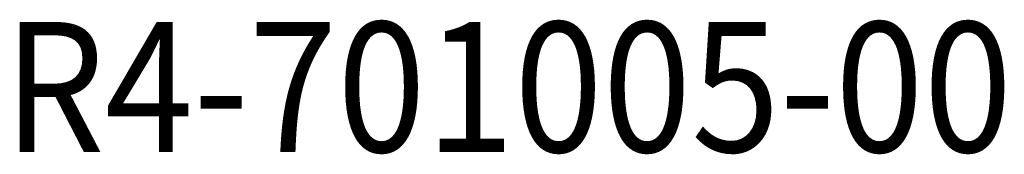
# Model space of a CAD drawing. Extents: x -0.2 to 45.3, y -11.9 to 21.1.
# Drawn here: x 29.4 to 30.9, y 8.7 to 8.9 of the extents above; entities that cross this region are included whole.
import ezdxf
from ezdxf.enums import TextEntityAlignment as Align

# ---------------------------------------------------------------- set-up
doc = ezdxf.new("R2010")
doc.units = 0
doc.header["$MEASUREMENT"] = 0
doc.layers.get('0').update_dxf_attribs({"color": 90, "linetype": 'CONTINUOUS'})
doc.layers.add('FORMAT', color=8, linetype='CONTINUOUS')
doc.layers.add('FORMATTEXT', color=7, linetype='CONTINUOUS')
doc.styles.add('ROMANS', font='romans.shx', dxfattribs={"width": 0.75})
doc.styles.add('STYLE1', font='romans.shx', dxfattribs={"width": 0.75, "height": 0.225})
doc.styles.add('STYLE2', font='romans.shx', dxfattribs={"height": 0.1})
doc.styles.add('STYLE4', font='romans.shx', dxfattribs={"height": 0.0625})

# ---------------------------------------------------------------- blocks, each defined once
blk = doc.blocks.new('dwyerb')
at = {"layer": 'FORMAT', "style": 'STYLE4', "flags": 4}
for tag, p in [('DECTOL', (14.90611, 1.69964)), ('ANGTOL', (14.26664, 1.59302))]:
    blk.add_attdef(tag, p, '', height=0.0625, dxfattribs=at)
at = {"layer": 'FORMATTEXT', "style": 'ROMANS', "width": 0.9, "flags": 4}
blk.add_attdef('TOP_FR_NO', text='', height=0.1, dxfattribs=at).set_placement((15.56, 10.26906), align=Align.RIGHT)
blk.add_attdef('SIDE_FR_NO', text='', height=0.1, rotation=90, dxfattribs=at).set_placement((15.889, 10.04), align=Align.RIGHT)
at = {"layer": 'FORMATTEXT'}
for tag, height, style, width, p in [('SCALE', 0.1, 'STYLE4', 0.9, (11.6025, 1.55)), ('BYD', 0.07, 'STYLE4', 0.75, (9.4325, 1.39)), ('RBDN', 0.1, 'STYLE2', 0.75, (5.6575, 1.325)), ('DATED', 0.07, 'STYLE4', 0.75, (9.4325, 1.28)), ('BYC', 0.07, 'STYLE4', 0.75, (9.4325, 1.14)), ('RBCN', 0.1, 'STYLE2', 0.75, (5.6575, 1.075)), ('DATEC', 0.07, 'STYLE4', 0.75, (9.4325, 1.03)), ('BYB', 0.07, 'STYLE4', 0.75, (9.4325, 0.89)), ('RBBN', 0.1, 'STYLE2', 0.75, (5.6575, 0.825)), ('DATEB', 0.07, 'STYLE4', 0.75, (9.4325, 0.78)), ('BYA', 0.07, 'STYLE4', 0.75, (9.4325, 0.64)), ('RBAN', 0.1, 'STYLE2', 0.75, (5.6575, 0.575)), ('DATEA', 0.07, 'STYLE4', 0.75, (9.4325, 0.53))]:
    blk.add_attdef(tag, text='', height=height, dxfattribs=dict(at, style=style, width=width)).set_placement(p, align=Align.CENTER)
at = {"layer": 'FORMATTEXT', "style": 'STYLE4', "width": 0.9}
blk.add_attdef('WAS_PROJ#', text='', height=0.0625, dxfattribs=at).set_placement((15.56, 1.5125), align=Align.RIGHT)
at = {"layer": 'FORMATTEXT', "style": 'STYLE4', "width": 0.75}
for tag, p in [('REVBLKDTEXTTOP', (5.8795, 1.395)), ('REVBLKDTEXTBTTM', (5.8795, 1.28)), ('REVBLKCTEXTTOP', (5.8795, 1.145)), ('REVBLKCTEXTBTTM', (5.8795, 1.03)), ('REVBLKBTEXTTOP', (5.8795, 0.895)), ('REVBLKBTEXTBTTM', (5.8795, 0.78)), ('REVBLKATEXTTOP', (5.8795, 0.645)), ('REVBLKATEXTBTTM', (5.8795, 0.53))]:
    blk.add_attdef(tag, p, '', height=0.07, dxfattribs=at)
at = {"layer": 'FORMATTEXT', "flags": 4}
for tag, style, width, p in [('MATERIALFR', 'ROMANS', 0.75, (14.2975, 1.34595)), ('DATE', 'ROMANS', 0.75, (10.0575, 1.25)), ('T1L', 'STYLE2', 0.9, (11.6025, 1.19986)), ('MATERIALDESCR', 'ROMANS', 0.75, (14.2975, 1.17452)), ('T2L', 'STYLE2', 0.9, (11.6025, 1.04386)), ('FINISHFR', 'ROMANS', 0.75, (14.2975, 0.97948)), ('DRAFTER', 'ROMANS', 0.75, (10.0575, 0.94)), ('T3L', 'STYLE2', 0.9, (11.6025, 0.88786)), ('FINISHDESCR', 'ROMANS', 0.75, (14.2975, 0.80805)), ('T4L', 'STYLE2', 0.9, (11.6025, 0.73186)), ('T5L', 'STYLE2', 0.9, (11.6025, 0.57586)), ('T6L', 'STYLE2', 0.9, (11.6025, 0.41986)), ('APPDBY', 'ROMANS', 0.75, (10.0575, 0.32))]:
    blk.add_attdef(tag, text='', height=0.1, dxfattribs=dict(at, style=style, width=width)).set_placement(p, align=Align.CENTER)
at = {"layer": 'FORMATTEXT', "style": 'STYLE1', "width": 0.625, "flags": 4}
blk.add_attdef('DWG_FR#', (13.50491, 0.08607), '', height=0.2, dxfattribs=at)

msp = doc.modelspace()

# ---------------------------------------------------------------- block references
ref = msp.add_blockref('dwyerb', (-0.2310295, -11.8557094), dxfattribs=dict(xscale=2, yscale=2, zscale=2))
ref.add_attrib('TOP_FR_NO', 'R4-701005-00', dxfattribs={"layer": 'FORMATTEXT', "height": 0.2, "style": 'ROMANS', "width": 0.9, "flags": 4}).set_placement((30.8889705, 8.682407), align=Align.RIGHT)

doc.saveas('drawing.dxf')
